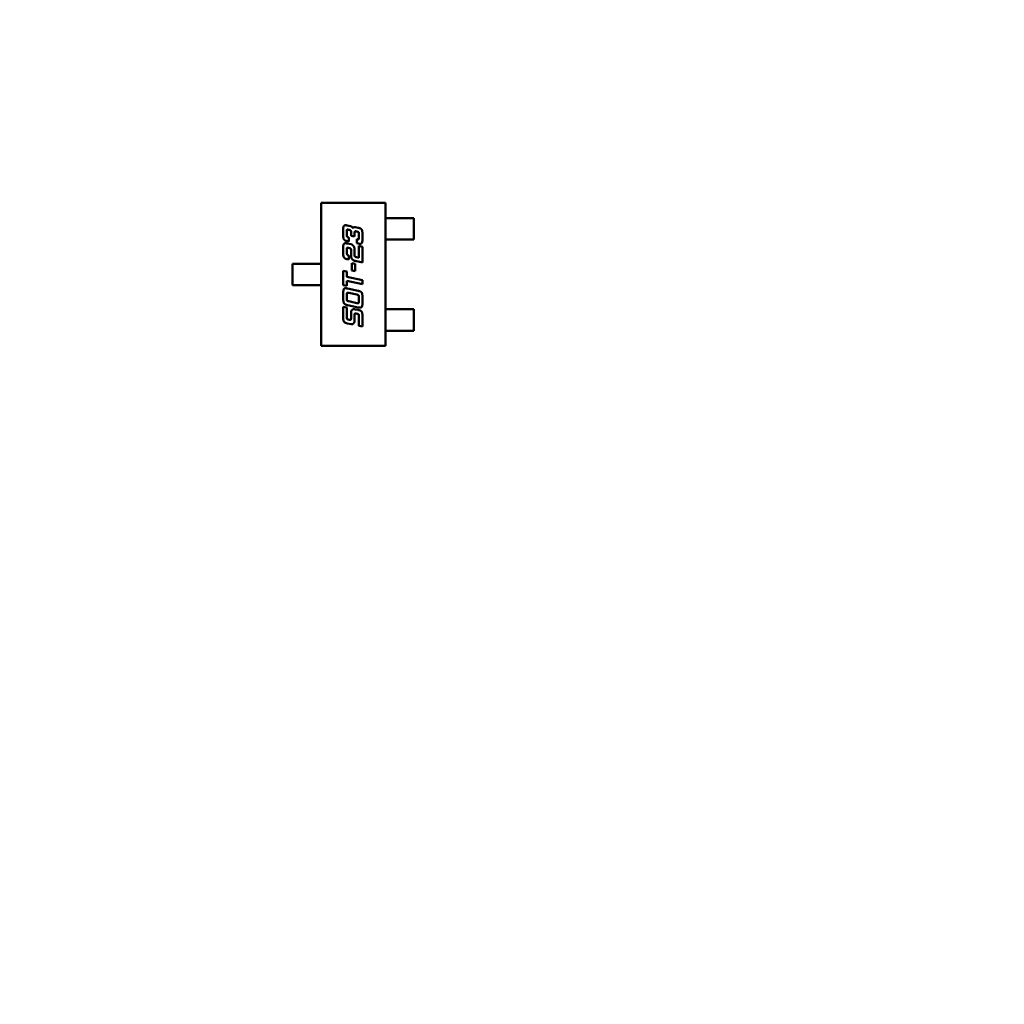
# Model space of a CAD drawing. Units: inches. Extents: x 0.5 to 21.5, y 0.2 to 16.7.
# Drawn here: x 17 to 17.2, y 7.6 to 7.8 of the extents above; entities that cross this region are included whole.
import ezdxf

# ---------------------------------------------------------------- set-up
doc = ezdxf.new("R2010")
doc.units = ezdxf.units.IN
doc.header["$MEASUREMENT"] = 0
doc.layers.add('Dimension (ANSI)', color=7, linetype='Continuous', lineweight=25)
doc.layers.add('Visible (ANSI)', color=7, linetype='Continuous', lineweight=50)
doc.styles.add('Note Text (ANSI)', font='tahoma.ttf')
doc.dimstyles.new('Default (ANSI)', dxfattribs={"dimtxt": 0.12, "dimasz": 0.098425, "dimexe": 0.125, "dimexo": 0.0625, "dimgap": 0.031496, "dimtad": 0, "dimtih": 1, "dimtoh": 1, "dimrnd": 1e-08, "dimzin": 0, "dimdsep": 46, "dimtxsty": 'Note Text (ANSI)', "dimcen": 0.09, "dimdle": 0.393701, "dimclrd": 256, "dimclre": 256, "dimclrt": 256, "dimadec": 0, "dimazin": 1, "dimtfac": 1, "dimtofl": 0, "dimtmove": 0, "dimatfit": 3, "dimfxl": 1, "dimtolj": 1, "dimtzin": 4, "dimlwd": -1, "dimlwe": -1, "dimarcsym": 0})

# ---------------------------------------------------------------- blocks, each defined once
blk = doc.blocks.new('*D36')
at = {"layer": 'Defpoints', "color": 0, "transparency": 16777216}
for p in [(15.2292, 13.90029), (18.02119, 13.50659), (15.2292, 6.51485)]:
    blk.add_point(p, dxfattribs=at)
at = {"layer": 'Dimension (ANSI)', "transparency": 16777216}
for p, q in [((15.2292, 6.57735), (15.2292, 14.02529)), ((18.02119, 13.56909), (18.02119, 14.02529)), ((15.32763, 13.90029), (16.40194, 13.90029)), ((17.92277, 13.90029), (16.84846, 13.90029))]:
    blk.add_line(p, q, dxfattribs=at)
for points in [[(15.32763, 13.9167), (15.32763, 13.88389), (15.2292, 13.90029)], [(17.92277, 13.9167), (17.92277, 13.88389), (18.02119, 13.90029)]]:
    blk.add_solid(points, dxfattribs=at)
at = {"layer": 'Dimension (ANSI)', "transparency": 16777216, "insert": (16.43343, 13.96267), "char_height": 0.12, "attachment_point": 1, "style": 'Note Text (ANSI)'}
blk.add_mtext('\\A1;16.75', dxfattribs=at)

msp = doc.modelspace()

# ---------------------------------------------------------------- linework, layer by layer
at = {"layer": 'Visible (ANSI)'}
for p, q in [((17.07122, 7.73541), (17.08007, 7.73541)), ((17.07122, 7.71572), (17.07122, 7.73541)), ((17.08007, 7.73541), (17.08007, 7.71572)), ((17.08007, 7.73331), (17.08049, 7.73331)), ((17.08049, 7.73331), (17.0808, 7.73331)), ((17.0808, 7.73331), (17.08197, 7.73331)), ((17.08228, 7.73331), (17.08197, 7.73331)), ((17.08401, 7.73331), (17.08228, 7.73331)), ((17.08401, 7.73036), (17.08401, 7.73331)), ((17.07483, 7.7323), (17.07527, 7.73221)), ((17.07591, 7.73207), (17.07635, 7.73198)), ((17.07427, 7.7309), (17.07427, 7.73177)), ((17.07475, 7.73146), (17.07475, 7.73102)), ((17.07508, 7.73169), (17.07502, 7.73171)), ((17.07502, 7.73065), (17.07502, 7.7301)), ((17.07536, 7.73088), (17.07536, 7.73133)), ((17.07583, 7.73079), (17.07536, 7.73088)), ((17.07583, 7.73134), (17.07583, 7.73079)), ((17.07616, 7.73146), (17.0761, 7.73148)), ((17.07644, 7.73065), (17.07644, 7.7311)), ((17.07691, 7.73121), (17.07691, 7.73034)), ((17.07427, 7.72842), (17.07427, 7.72928)), ((17.07502, 7.7301), (17.07483, 7.73013)), ((17.07483, 7.72982), (17.07536, 7.72971)), ((17.07508, 7.7292), (17.07502, 7.72922)), ((17.07616, 7.72985), (17.07616, 7.73041)), ((17.07635, 7.72981), (17.07616, 7.72985)), ((17.07644, 7.72948), (17.07691, 7.72938)), ((17.07644, 7.72786), (17.07644, 7.72948)), ((17.07691, 7.72938), (17.07691, 7.72721)), ((17.08007, 7.73036), (17.08049, 7.73036)), ((17.0808, 7.73036), (17.08049, 7.73036)), ((17.0808, 7.73036), (17.08197, 7.73036)), ((17.08197, 7.73036), (17.08228, 7.73036)), ((17.08228, 7.73036), (17.08401, 7.73036)), ((17.07475, 7.72897), (17.07475, 7.72853)), ((17.07502, 7.72817), (17.07502, 7.72761)), ((17.07536, 7.72808), (17.07536, 7.72885)), ((17.07583, 7.72898), (17.07583, 7.72819)), ((17.0761, 7.72794), (17.07644, 7.72786)), ((17.06728, 7.72704), (17.06891, 7.72704)), ((17.06728, 7.72409), (17.06728, 7.72704)), ((17.06922, 7.72704), (17.06891, 7.72704)), ((17.06922, 7.72704), (17.07048, 7.72704)), ((17.07048, 7.72704), (17.07079, 7.72704)), ((17.07122, 7.72704), (17.07079, 7.72704)), ((17.07502, 7.72761), (17.07483, 7.72765)), ((17.07545, 7.72713), (17.07593, 7.72703)), ((17.07545, 7.72611), (17.07545, 7.72713)), ((17.07691, 7.72721), (17.07591, 7.72742)), ((17.07593, 7.72703), (17.07593, 7.72601)), ((17.07427, 7.72606), (17.07475, 7.72596)), ((17.07427, 7.7241), (17.07427, 7.72606)), ((17.07475, 7.72596), (17.07475, 7.72523)), ((17.07475, 7.72523), (17.07691, 7.72477)), ((17.07593, 7.72601), (17.07545, 7.72611)), ((17.06891, 7.72409), (17.06728, 7.72409)), ((17.06891, 7.72409), (17.06922, 7.72409)), ((17.06922, 7.72409), (17.07048, 7.72409)), ((17.07079, 7.72409), (17.07048, 7.72409)), ((17.07122, 7.72409), (17.07079, 7.72409)), ((17.07475, 7.724), (17.07427, 7.7241)), ((17.07475, 7.72467), (17.07475, 7.724)), ((17.07691, 7.72421), (17.07475, 7.72467)), ((17.07691, 7.72477), (17.07691, 7.72421)), ((17.07428, 7.72212), (17.07428, 7.72309)), ((17.07476, 7.72279), (17.07476, 7.72223)), ((17.07484, 7.72363), (17.07635, 7.7233)), ((17.07616, 7.72279), (17.07503, 7.72303)), ((17.07644, 7.72187), (17.07644, 7.72243)), ((17.07691, 7.72254), (17.07691, 7.72156)), ((17.07427, 7.72111), (17.07475, 7.72101)), ((17.07427, 7.71959), (17.07427, 7.72111)), ((17.07475, 7.72101), (17.07475, 7.71971)), ((17.07635, 7.72103), (17.07484, 7.72135)), ((17.07503, 7.72187), (17.07616, 7.72163)), ((17.07536, 7.71958), (17.07536, 7.72034)), ((17.07583, 7.72003), (17.07583, 7.71923)), ((17.07591, 7.72076), (17.07635, 7.72067)), ((17.07616, 7.72016), (17.0761, 7.72017)), ((17.07644, 7.71848), (17.07644, 7.7198)), ((17.07691, 7.7199), (17.07691, 7.71838)), ((17.08007, 7.72078), (17.08049, 7.72078)), ((17.08049, 7.72078), (17.0808, 7.72078)), ((17.0808, 7.72078), (17.08197, 7.72078)), ((17.08228, 7.72078), (17.08197, 7.72078)), ((17.08228, 7.72078), (17.08401, 7.72078)), ((17.08401, 7.72078), (17.08401, 7.71782)), ((17.07536, 7.71871), (17.07483, 7.71883)), ((17.07502, 7.71935), (17.07508, 7.71933)), ((17.07691, 7.71838), (17.07644, 7.71848)), ((17.08007, 7.71782), (17.08049, 7.71782)), ((17.0808, 7.71782), (17.08049, 7.71782)), ((17.0808, 7.71782), (17.08197, 7.71782)), ((17.08197, 7.71782), (17.08228, 7.71782)), ((17.08401, 7.71782), (17.08228, 7.71782)), ((17.08007, 7.71572), (17.07122, 7.71572))]:
    msp.add_line(p, q, dxfattribs=at)
for points in [[(17.07427, 7.73177), (17.07427, 7.73209), (17.0744, 7.73233), (17.07458, 7.73233)], [(17.07458, 7.73233), (17.07468, 7.73233), (17.07483, 7.7323)], [(17.07527, 7.73221), (17.07537, 7.73219), (17.07556, 7.73202), (17.07559, 7.73192)], [(17.07559, 7.73192), (17.07568, 7.73208), (17.07586, 7.73208)], [(17.07586, 7.73208), (17.07589, 7.73208), (17.07591, 7.73207)], [(17.07635, 7.73198), (17.0767, 7.73191), (17.07691, 7.7316), (17.07691, 7.73121)], [(17.07483, 7.73013), (17.07449, 7.73021), (17.07427, 7.73051), (17.07427, 7.7309)], [(17.07476, 7.73163), (17.07475, 7.7316), (17.07475, 7.73146)], [(17.07475, 7.73102), (17.07475, 7.73083), (17.07481, 7.73075)], [(17.07487, 7.73173), (17.07478, 7.73173), (17.07476, 7.73163)], [(17.07481, 7.73075), (17.07487, 7.73069), (17.07502, 7.73065)], [(17.07502, 7.73171), (17.07492, 7.73173), (17.07487, 7.73173)], [(17.07536, 7.73133), (17.07536, 7.73152), (17.07527, 7.73165), (17.07508, 7.73169)], [(17.07595, 7.7315), (17.07583, 7.7315), (17.07583, 7.73134)], [(17.0761, 7.73148), (17.076, 7.7315), (17.07595, 7.7315)], [(17.07644, 7.7311), (17.07644, 7.7313), (17.07635, 7.73142), (17.07616, 7.73146)], [(17.07631, 7.73039), (17.07639, 7.73039), (17.07644, 7.7305), (17.07644, 7.73065)], [(17.07427, 7.72928), (17.07427, 7.72961), (17.07433, 7.72972)], [(17.07433, 7.72972), (17.0744, 7.72985), (17.07458, 7.72985)], [(17.07458, 7.72985), (17.07468, 7.72985), (17.07483, 7.72982)], [(17.07476, 7.72915), (17.07475, 7.7291), (17.07475, 7.72897)], [(17.07487, 7.72924), (17.07478, 7.72924), (17.07476, 7.72915)], [(17.07502, 7.72922), (17.07492, 7.72924), (17.07487, 7.72924)], [(17.07532, 7.72909), (17.07527, 7.72917), (17.07508, 7.7292)], [(17.07536, 7.72971), (17.07554, 7.72967), (17.07567, 7.7295)], [(17.07567, 7.7295), (17.07583, 7.7293), (17.07583, 7.72898)], [(17.07616, 7.73041), (17.07626, 7.73039), (17.07631, 7.73039)], [(17.0766, 7.72978), (17.07651, 7.72978), (17.07635, 7.72981)], [(17.07691, 7.73034), (17.07691, 7.73003), (17.07679, 7.72978), (17.0766, 7.72978)], [(17.07438, 7.72788), (17.07427, 7.72803), (17.07427, 7.72842)], [(17.07483, 7.72765), (17.07449, 7.72773), (17.07438, 7.72788)], [(17.07475, 7.72853), (17.07475, 7.72823), (17.07502, 7.72817)], [(17.07536, 7.72885), (17.07536, 7.72904), (17.07532, 7.72909)], [(17.07559, 7.72758), (17.07536, 7.72776), (17.07536, 7.72808)], [(17.07583, 7.72819), (17.07583, 7.72807), (17.07594, 7.72797), (17.0761, 7.72794)], [(17.07591, 7.72742), (17.07572, 7.72746), (17.07559, 7.72758)], [(17.07428, 7.72309), (17.07428, 7.72341), (17.07441, 7.72366), (17.07459, 7.72366)], [(17.07459, 7.72366), (17.07469, 7.72366), (17.07484, 7.72363)], [(17.07477, 7.72296), (17.07476, 7.72292), (17.07476, 7.72279)], [(17.07488, 7.72305), (17.07479, 7.72305), (17.07477, 7.72296)], [(17.07503, 7.72303), (17.07493, 7.72305), (17.07488, 7.72305)], [(17.07644, 7.72243), (17.07644, 7.72262), (17.07635, 7.72275), (17.07616, 7.72279)], [(17.07635, 7.7233), (17.0767, 7.72323), (17.07691, 7.72293), (17.07691, 7.72254)], [(17.07484, 7.72135), (17.0745, 7.72142), (17.07428, 7.72173), (17.07428, 7.72212)], [(17.07476, 7.72223), (17.07476, 7.72204), (17.07479, 7.72198)], [(17.07479, 7.72198), (17.07484, 7.72191), (17.07503, 7.72187)], [(17.07616, 7.72163), (17.07626, 7.72161), (17.07631, 7.72161)], [(17.07631, 7.72161), (17.07641, 7.72161), (17.07643, 7.7217)], [(17.0766, 7.721), (17.07651, 7.721), (17.07635, 7.72103)], [(17.07643, 7.7217), (17.07644, 7.72174), (17.07644, 7.72187)], [(17.07685, 7.72113), (17.07679, 7.721), (17.0766, 7.721)], [(17.07691, 7.72156), (17.07691, 7.72125), (17.07685, 7.72113)], [(17.07475, 7.71971), (17.07475, 7.71952), (17.07479, 7.71946)], [(17.07536, 7.72034), (17.07536, 7.72078), (17.07577, 7.72078)], [(17.07577, 7.72078), (17.07584, 7.72078), (17.07591, 7.72076)], [(17.07595, 7.72019), (17.07583, 7.72019), (17.07583, 7.72003)], [(17.0761, 7.72017), (17.076, 7.72019), (17.07595, 7.72019)], [(17.0764, 7.72004), (17.07635, 7.72011), (17.07616, 7.72016)], [(17.07635, 7.72067), (17.0767, 7.7206), (17.07691, 7.7203), (17.07691, 7.7199)], [(17.07644, 7.7198), (17.07644, 7.71999), (17.0764, 7.72004)], [(17.07483, 7.71883), (17.07449, 7.7189), (17.07427, 7.7192), (17.07427, 7.71959)], [(17.07479, 7.71946), (17.07483, 7.71939), (17.07502, 7.71935)], [(17.07508, 7.71933), (17.07518, 7.71931), (17.07523, 7.71931)], [(17.07523, 7.71931), (17.07532, 7.71931), (17.07535, 7.71941)], [(17.07535, 7.71941), (17.07536, 7.71945), (17.07536, 7.71958)], [(17.07544, 7.71871), (17.0754, 7.71871), (17.07536, 7.71871)], [(17.0757, 7.71882), (17.0756, 7.71871), (17.07544, 7.71871)], [(17.07583, 7.71923), (17.07583, 7.71896), (17.0757, 7.71882)]]:
    msp.add_open_spline(points, degree=2, dxfattribs=at)

# ---------------------------------------------------------------- dimensions: what is measured, and where the dimension line sits
at = {"layer": 'Dimension (ANSI)'}
dim = msp.add_linear_dim(base=(15.2292, 13.90029), p1=(18.02119, 13.50659), p2=(15.2292, 6.51485), dimstyle='Default (ANSI)', override={"dimgap": 0.031496, "dimtih": 0, "dimtoh": 0, "dimdec": 2, "dimlfac": 6, "dimtol": 0, "dimlim": 0, "dimtp": 0, "dimtm": 0, "dimtdec": 2, "dimatfit": 1}, dxfattribs=at)
dim.commit()
dim.dimension.update_dxf_attribs({"geometry": '*D36', "text_midpoint": (16.6252, 13.90029), "dimtype": 160})

doc.saveas('drawing.dxf')
